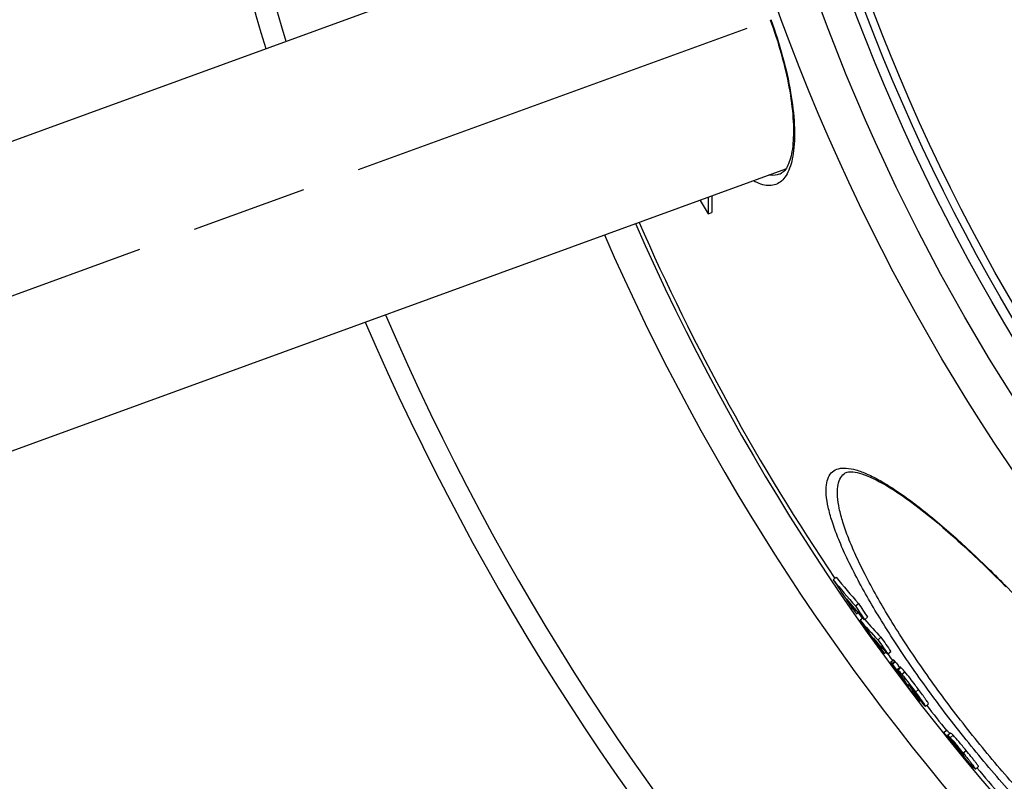
# Model space of a CAD drawing. Units: millimetres. Extents: x -680 to 2490, y -18 to 3917.
# Drawn here: x 98 to 352, y 280 to 476 of the extents above; entities that cross this region are included whole.
import ezdxf

# ---------------------------------------------------------------- set-up
doc = ezdxf.new("R2010")
doc.units = ezdxf.units.MM
doc.header["$LTSCALE"] = 10
doc.linetypes.add('AM_ISO08W050', pattern=[18, 12, -1.5, 3, -1.5])
doc.layers.add('AM_5', color=92, linetype='Continuous', lineweight=25)
doc.layers.add('AM_7', color=142, linetype='AM_ISO08W050', lineweight=25)
doc.layers.add('BEZUGSACHSEN', color=7, linetype='Continuous')
doc.layers.add('RUNDUNGEN', color=7, linetype='Continuous')
doc.styles.get("Standard").update_dxf_attribs({"font": 'ISOCP.SHX'})
doc.dimstyles.new('AM_ISO$2', dxfattribs={"dimscale": 10, "dimtxt": 3.5, "dimasz": 3.5, "dimexe": 1, "dimexo": 1, "dimgap": 1.5, "dimtad": 1, "dimdsep": 46, "dimtxsty": 'Standard', "dimcen": 0, "dimclrd": 256, "dimclre": 256, "dimclrt": 140, "dimadec": 0, "dimazin": 2, "dimtp": 0.1, "dimtm": 0.1, "dimtfac": 0.71, "dimtdec": 3, "dimtmove": 0, "dimatfit": 3, "dimfxl": 1, "dimlwd": -1, "dimlwe": -1, "dimarcsym": 1})

# ---------------------------------------------------------------- blocks, each defined once
blk = doc.blocks.new('*D8')
at = {"layer": 'AM_5', "linetype": 'ByBlock', "transparency": 16777216}
for p, q in [((93.85, 658.75), (-140.67, 658.75)), ((6.77, 372.28), (-84.31, 339.13))]:
    blk.add_line(p, q, dxfattribs=at)
blk.add_arc((793.85, 658.75), 924.51, 182.16922, 197.83078, dxfattribs=at)
at = {"layer": 'AM_5', "transparency": 16777216}
for points in [[(-135.84, 623.65), (-124.17, 623.87), (-130.67, 658.75)], [(-80.74, 377.55), (-91.78, 373.77), (-74.91, 342.55)]]:
    blk.add_solid(points, dxfattribs=at)
at = {"layer": 'Defpoints', "color": 0, "transparency": 16777216}
for p in [(103.85, 658.75), (793.85, 658.75), (-124.42, 551.42), (285.46, 473.72), (16.16, 375.7)]:
    blk.add_point(p, dxfattribs=at)
at = {"layer": 'AM_5', "color": 140, "transparency": 16777216, "insert": (-84.61, 503.86), "char_height": 35, "attachment_point": 5, "rotation": 280}
blk.add_mtext('20°', dxfattribs=at)

msp = doc.modelspace()

# ---------------------------------------------------------------- linework, layer by layer
at = {"color": 7, "linetype": 'Continuous'}
for p, q in [((47.5, 427.01), (269.82, 507.93)), ((73.16, 356.53), (295.47, 437.45)), ((273.36, 429.29), (273.36, 429.4)), ((275.45, 425.86), (276.41, 426.21)), ((307.7, 331.55), (308.47, 332.2)), ((313.41, 324.81), (314.18, 325.46)), ((313.71, 322.75), (314.11, 323.09)), ((314.6, 321.19), (315.29, 321.77)), ((315.75, 321.25), (315.29, 321.76)), ((315.75, 321.25), (316.52, 321.89)), ((319.24, 316.07), (320, 316.72)), ((320.82, 312.54), (321.29, 312.93)), ((321.78, 312.42), (322.55, 313.07)), ((323.26, 310.84), (322.5, 310.19)), ((322.93, 309.78), (323.7, 310.42)), ((324.04, 308.27), (324.15, 308.11)), ((325, 309.05), (324.23, 308.41)), ((324.81, 308.9), (324.8, 308.91)), ((325.16, 306.41), (325.1, 306.49)), ((325.15, 306.76), (325.26, 306.61)), ((325.26, 306.28), (325.16, 306.41)), ((325.26, 306.61), (325.6, 306.15)), ((325.29, 306.23), (325.26, 306.28)), ((325.44, 306.04), (325.29, 306.23)), ((325.6, 306.15), (325.65, 306.19)), ((325.78, 305.58), (325.76, 305.61)), ((325.83, 305.66), (325.88, 305.6)), ((326.78, 304.55), (325.95, 305.75)), ((326.64, 304.44), (326.61, 304.48)), ((328.01, 303.23), (328.09, 303.12)), ((328.09, 303.12), (328.17, 303)), ((328.17, 303), (328.34, 302.75)), ((328.34, 302.75), (328.36, 302.72)), ((328.36, 302.72), (328.58, 302.41)), ((328.42, 302.76), (328.52, 302.85)), ((328.66, 302.45), (328.42, 302.76)), ((329.98, 300.31), (330.16, 300.45)), ((331.51, 298.89), (332.28, 299.54)), ((336.17, 292.15), (336.93, 292.79)), ((337.13, 291.46), (337.89, 292.11)), ((339.4, 288.25), (339.67, 287.91)), ((339.71, 288.14), (339.85, 287.98)), ((339.85, 287.98), (339.93, 287.88)), ((339.93, 287.88), (339.99, 287.82)), ((341.17, 286.93), (341.54, 286.47)), ((340.94, 286.26), (340.86, 286.35)), ((343.35, 283.34), (342.9, 283.88)), ((342.95, 283.93), (343.54, 283.21)), ((343.54, 283.21), (343.7, 283.34)), ((344.36, 282.75), (345.13, 283.4))]:
    msp.add_line(p, q, dxfattribs=at)
at = {"color": 9, "linetype": 'Continuous'}
for p, q in [((322.78, 309.94), (323.54, 310.59)), ((324.4, 308.29), (325.16, 308.94)), ((325.39, 307.18), (326.15, 307.83)), ((325.88, 305.6), (326, 305.7)), ((326.97, 304.2), (326.99, 304.23)), ((327.18, 304.48), (327.22, 304.51)), ((328.17, 303), (328.32, 303.13)), ((328.54, 302.65), (328.61, 302.72)), ((328.93, 302.6), (329.7, 303.24)), ((329.22, 301.48), (329.32, 301.56)), ((337.66, 290.52), (337.79, 290.63)), ((337.86, 290.83), (338.63, 291.47)), ((339.99, 287.82), (340.11, 287.92)), ((341.17, 286.93), (341.94, 287.57))]:
    msp.add_line(p, q, dxfattribs=at)
for radius in [510.83, 508.84]:
    msp.add_circle((793.85, 658.75), radius, dxfattribs=at)
at = {"color": 7, "linetype": 'Continuous'}
for centre, radius, start, end in [((793.85, 658.75), 660.5, 184.77669, 196.74518), ((793.85, 658.75), 660.5, 203.25477, 355.22331), ((669.02, 667.74), 461.96, 211.0757, 211.5731), ((457.49, 429.82), 182.09, 179.8963, 181.2453), ((458.25, 430.08), 181.88, 179.8691, 181.22), ((793.85, 658.75), 585.5, 203.67228, 213.93706), ((793.85, 658.75), 595, 203.61353, 278.50876), ((410.51, 412.88), 131.08, 218.3478, 222.2098), ((718.66, 597.24), 489.36, 212.8835, 213.5894), ((411.13, 413.4), 130.89, 218.3437, 222.2116), ((718.44, 597.1), 489.1, 213.5895, 213.9256), ((412.8, 409.48), 131.16, 219.1891, 221.9727), ((719.5, 595.98), 489.2, 213.4118, 213.7479), ((723.77, 591.57), 488.44, 213.0119, 213.5125), ((415.32, 405.8), 131.23, 218.4916, 219.2631), ((719.39, 595.91), 489.07, 213.7479, 213.9541), ((723.62, 591.44), 489.24, 213.0233, 213.5231), ((793.85, 658.75), 585.5, 214.99931, 215.15328), ((377.23, 373.3), 81.48, 219.759, 224.6155), ((749.2, 620.35), 527.61, 214.542, 215.1748), ((377.93, 373.88), 81.38, 220.2509, 224.6208), ((749.1, 620.28), 527.49, 215.1748, 215.5502), ((379.79, 369.79), 81.59, 220.8018, 224.683), ((749.87, 619.39), 527.48, 215.0474, 215.5721), ((753.03, 615.88), 527.32, 214.6495, 215.1332), ((753.12, 615.96), 526.43, 214.6407, 215.1252), ((382.31, 365.76), 81.32, 219.9028, 220.875), ((793.85, 658.75), 585.5, 216.26448, 216.47807), ((774.15, 638.58), 558.31, 216.0805, 216.2727), ((774.2, 638.62), 557.37, 216.0739, 216.2664), ((774.14, 638.57), 558.29, 216.2929, 216.4655), ((535.49, 450.68), 254.77, 214.4225, 214.5468), ((334.26, 312.41), 10.79, 214.9592, 215.2679), ((535.27, 462.55), 261.77, 216.72, 216.8379), ((338.2, 315.2), 15.61, 215.2797, 215.7591), ((349.45, 323.31), 29.49, 215.7738, 216.561), ((535.41, 450.63), 254.68, 214.5468, 214.6711), ((367.63, 336.71), 52.07, 216.4865, 216.6079), ((514.93, 447.29), 236.34, 216.8399, 217.1756), ((491.21, 429.31), 206.58, 217.1922, 217.3174), ((329.1, 305.64), 2.24, 210.1425, 211.1475), ((356.1, 331.97), 40.24, 226.5249, 226.7559), ((526.82, 439.96), 241.29, 214.7556, 215.023), ((324.52, 299.96), 4.93, 33.4094, 34.527), ((774.95, 637.54), 558.09, 216.9, 217.3064), ((793.85, 658.75), 585.5, 217.89369, 218.69265), ((792.91, 657.28), 584.76, 218.64003, 219.37102), ((793.31, 656.81), 584.45, 218.69075, 219.11833), ((793.03, 657.14), 584.69, 219.16079, 219.66639), ((343.12, 293.84), 6.63, 240.5594, 242.2546), ((363.7, 307.76), 30.97, 221.9254, 222.2025), ((792.91, 657.29), 584.76, 219.38264, 219.68447), ((344.92, 285.56), 2.72, 234.7235, 239.5881), ((793.85, 658.75), 585.5, 219.91268, 220.82097)]:
    msp.add_arc(centre, radius, start, end, dxfattribs=at)
at = {"color": 9, "linetype": 'Continuous'}
for radius, start, end in [(654.97, 184.81716, 196.71772), (654.97, 203.28235, 355.18284), (586.48, 203.66603, 278.04571)]:
    msp.add_arc((793.85, 658.75), radius, start, end, dxfattribs=at)
at = {"color": 7, "linetype": 'Continuous'}
for points, knots in [([(322.57, 310.03), (322.54, 310.07), (322.53, 310.11), (322.48, 310.18), (322.5, 310.19)], [0, 0, 0, 0, 0.7533, 1, 1, 1, 1]), ([(322.5, 310.19), (322.5, 310.2), (322.55, 310.17), (322.6, 310.13), (322.68, 310.04), (322.74, 309.98), (322.78, 309.94)], [0, 0, 0, 0, 0.089416, 0.29988, 0.609916, 1, 1, 1, 1]), ([(325.1, 306.49), (324.57, 307.21), (323.83, 308.21), (322.99, 309.39), (322.68, 309.85), (322.57, 310.03)], [0, 0, 0, 0, 0.616959, 0.855, 1, 1, 1, 1]), ([(322.78, 309.94), (322.81, 309.91), (322.87, 309.85), (322.92, 309.8), (322.93, 309.78)], [0, 0, 0, 0, 0.704043, 1, 1, 1, 1]), ([(323.54, 310.59), (323.51, 310.62), (323.45, 310.69), (323.36, 310.77), (323.31, 310.81), (323.27, 310.84), (323.26, 310.84)], [0, 0, 0, 0, 0.390068, 0.700093, 0.910556, 1, 1, 1, 1]), ([(323.7, 310.42), (323.68, 310.44), (323.63, 310.5), (323.58, 310.55), (323.54, 310.59)], [0, 0, 0, 0, 0.29596, 1, 1, 1, 1]), ([(324.3, 308.22), (324.28, 308.26), (324.25, 308.31), (324.21, 308.4), (324.23, 308.41)], [0, 0, 0, 0, 0.73128, 1, 1, 1, 1]), ([(324.23, 308.41), (324.24, 308.42), (324.32, 308.36), (324.36, 308.33), (324.4, 308.29)], [0, 0, 0, 0, 0.291605, 1, 1, 1, 1]), ([(325.33, 306.66), (325.12, 306.95), (324.78, 307.47), (324.43, 307.99), (324.3, 308.22)], [0, 0, 0, 0, 0.572705, 1, 1, 1, 1]), ([(324.4, 308.29), (324.45, 308.24), (324.8, 307.89), (325.12, 307.5), (325.39, 307.18)], [0, 0, 0, 0, 0.15737, 1, 1, 1, 1]), ([(325.16, 308.94), (325.13, 308.97), (325.09, 309), (325.01, 309.07), (325, 309.05)], [0, 0, 0, 0, 0.708334, 1, 1, 1, 1]), ([(326.15, 307.83), (326.04, 307.96), (325.72, 308.34), (325.4, 308.72), (325.16, 308.94)], [0, 0, 0, 0, 0.346495, 1, 1, 1, 1]), ([(329.7, 303.24), (329.4, 303.65), (328.24, 305.2), (327.06, 306.73), (326.15, 307.83)], [0, 0, 0, 0, 0.264052, 1, 1, 1, 1]), ([(325.39, 306.37), (325.36, 306.4), (325.33, 306.42), (325.28, 306.49), (325.26, 306.48)], [0, 0, 0, 0, 0.702084, 1, 1, 1, 1]), ([(325.26, 306.48), (325.26, 306.48), (325.27, 306.45), (325.28, 306.44), (325.29, 306.43)], [0, 0, 0, 0, 0.255555, 1, 1, 1, 1]), ([(325.29, 306.43), (325.29, 306.42), (325.34, 306.35), (325.38, 306.28), (325.42, 306.23)], [0, 0, 0, 0, 0.164931, 1, 1, 1, 1]), ([(325.39, 307.18), (325.65, 306.87), (326.86, 305.36), (328.02, 303.82), (328.93, 302.6)], [0, 0, 0, 0, 0.214098, 1, 1, 1, 1]), ([(325.6, 306.15), (325.58, 306.17), (325.51, 306.25), (325.44, 306.32), (325.39, 306.37)], [0, 0, 0, 0, 0.285029, 1, 1, 1, 1]), ([(325.88, 305.6), (325.94, 305.51), (326.18, 305.19), (326.43, 304.86), (326.62, 304.63)], [0, 0, 0, 0, 0.255326, 1, 1, 1, 1]), ([(326.62, 304.63), (326.64, 304.6), (326.71, 304.51), (326.78, 304.42), (326.83, 304.36)], [0, 0, 0, 0, 0.297436, 1, 1, 1, 1]), ([(327.02, 304.16), (327.03, 304.17), (326.99, 304.22), (326.96, 304.29), (326.87, 304.41), (326.82, 304.5), (326.78, 304.55)], [0, 0, 0, 0, 0.077471, 0.28432, 0.599449, 1, 1, 1, 1]), ([(326.83, 304.36), (326.85, 304.34), (326.89, 304.29), (326.94, 304.24), (326.97, 304.2)], [0, 0, 0, 0, 0.319326, 1, 1, 1, 1]), ([(328.87, 301.57), (328.73, 301.75), (328.07, 302.58), (327.42, 303.42), (326.92, 304.08)], [0, 0, 0, 0, 0.212825, 1, 1, 1, 1]), ([(326.97, 304.2), (326.98, 304.19), (326.99, 304.18), (327.02, 304.16), (327.02, 304.16)], [0, 0, 0, 0, 0.735689, 1, 1, 1, 1]), ([(327.12, 304.6), (327.11, 304.6), (327.14, 304.56), (327.15, 304.53), (327.16, 304.51)], [0, 0, 0, 0, 0.285192, 1, 1, 1, 1]), ([(327.16, 304.58), (327.15, 304.58), (327.14, 304.59), (327.13, 304.61), (327.12, 304.6)], [0, 0, 0, 0, 0.717943, 1, 1, 1, 1]), ([(328.19, 303.3), (327.97, 303.59), (327.64, 304.02), (327.3, 304.45), (327.16, 304.58)], [0, 0, 0, 0, 0.65762, 1, 1, 1, 1]), ([(327.18, 304.48), (327.24, 304.39), (327.51, 303.97), (327.79, 303.56), (328.01, 303.23)], [0, 0, 0, 0, 0.206148, 1, 1, 1, 1]), ([(328.59, 302.75), (328.56, 302.79), (328.43, 302.98), (328.29, 303.16), (328.19, 303.3)], [0, 0, 0, 0, 0.209849, 1, 1, 1, 1]), ([(328.54, 302.65), (328.58, 302.62), (328.63, 302.56), (328.69, 302.52), (328.72, 302.5), (328.73, 302.5)], [0, 0, 0, 0, 0.657383, 0.886353, 1, 1, 1, 1]), ([(328.73, 302.51), (328.73, 302.52), (328.71, 302.58), (328.67, 302.63), (328.64, 302.67)], [0, 0, 0, 0, 0.115178, 1, 1, 1, 1]), ([(328.73, 302.5), (328.73, 302.5), (328.73, 302.51), (328.73, 302.51), (328.73, 302.51)], [0, 0, 0, 0, 0.388653, 1, 1, 1, 1]), ([(328.93, 302.6), (329.28, 302.14), (329.78, 301.46), (330.41, 300.59), (330.82, 300.03), (331.13, 299.57), (331.37, 299.22), (331.46, 299.04), (331.53, 298.91), (331.51, 298.89)], [0, 0, 0, 0, 0.382019, 0.557758, 0.714051, 0.841208, 0.931187, 0.982277, 1, 1, 1, 1]), ([(332.28, 299.54), (332.3, 299.55), (332.23, 299.68), (332.14, 299.86), (331.9, 300.22), (331.59, 300.67), (331.18, 301.24), (330.55, 302.11), (330.05, 302.78), (329.7, 303.24)], [0, 0, 0, 0, 0.017729, 0.068822, 0.158802, 0.285958, 0.442249, 0.617986, 1, 1, 1, 1]), ([(329.85, 300.42), (329.79, 300.48), (329.45, 300.85), (329.14, 301.24), (328.87, 301.57)], [0, 0, 0, 0, 0.15722, 1, 1, 1, 1]), ([(329.22, 301.48), (329.33, 301.33), (329.53, 301.05), (329.75, 300.72), (329.88, 300.52), (329.94, 300.41), (329.97, 300.36), (329.99, 300.31), (329.98, 300.31)], [0, 0, 0, 0, 0.406919, 0.723794, 0.840829, 0.926653, 0.979549, 1, 1, 1, 1]), ([(329.98, 300.31), (329.97, 300.3), (329.91, 300.36), (329.88, 300.39), (329.85, 300.42)], [0, 0, 0, 0, 0.269885, 1, 1, 1, 1]), ([(331.27, 299.06), (331.26, 299.07), (331.18, 299.15), (331.1, 299.23), (331.04, 299.29)], [0, 0, 0, 0, 0.209462, 1, 1, 1, 1]), ([(331.51, 298.89), (331.49, 298.88), (331.38, 298.97), (331.32, 299.01), (331.27, 299.06)], [0, 0, 0, 0, 0.297525, 1, 1, 1, 1]), ([(336.17, 292.15), (336.22, 292.11), (336.36, 291.97), (336.65, 291.66), (337.1, 291.16), (337.46, 290.76), (337.66, 290.52)], [0, 0, 0, 0, 0.09018, 0.273435, 0.571066, 1, 1, 1, 1]), ([(337.73, 291.97), (337.55, 292.17), (337.29, 292.44), (337.02, 292.72), (336.93, 292.79)], [0, 0, 0, 0, 0.700117, 1, 1, 1, 1]), ([(338.63, 291.47), (338.47, 291.65), (338.24, 291.87), (337.98, 292.07), (337.89, 292.11)], [0, 0, 0, 0, 0.724099, 1, 1, 1, 1]), ([(337.13, 291.46), (337.21, 291.43), (337.47, 291.23), (337.7, 291), (337.86, 290.83)], [0, 0, 0, 0, 0.27588, 1, 1, 1, 1]), ([(337.66, 290.52), (337.83, 290.34), (338.51, 289.54), (339.19, 288.75), (339.71, 288.14)], [0, 0, 0, 0, 0.235721, 1, 1, 1, 1]), ([(337.86, 290.83), (338.36, 290.3), (339.47, 289), (340.55, 287.68), (341.17, 286.93)], [0, 0, 0, 0, 0.425906, 1, 1, 1, 1]), ([(341.94, 287.57), (341.32, 288.33), (340.23, 289.64), (339.13, 290.94), (338.63, 291.47)], [0, 0, 0, 0, 0.574094, 1, 1, 1, 1]), ([(339.7, 287.92), (339.67, 287.95), (339.57, 288.06), (339.47, 288.18), (339.4, 288.25)], [0, 0, 0, 0, 0.292395, 1, 1, 1, 1]), ([(340.97, 286.44), (340.86, 286.58), (340.43, 287.07), (340.01, 287.57), (339.7, 287.92)], [0, 0, 0, 0, 0.277309, 1, 1, 1, 1]), ([(339.99, 287.82), (340.05, 287.75), (340.27, 287.5), (340.49, 287.25), (340.65, 287.07)], [0, 0, 0, 0, 0.269136, 1, 1, 1, 1]), ([(340.18, 287.85), (340.16, 287.87), (340.12, 287.91), (340.07, 287.95), (340.04, 287.97)], [0, 0, 0, 0, 0.367371, 1, 1, 1, 1]), ([(340.83, 287.11), (340.76, 287.19), (340.55, 287.44), (340.33, 287.7), (340.18, 287.85)], [0, 0, 0, 0, 0.329901, 1, 1, 1, 1]), ([(340.75, 286.96), (340.8, 286.9), (340.96, 286.73), (341.11, 286.57), (341.23, 286.46)], [0, 0, 0, 0, 0.307699, 1, 1, 1, 1]), ([(341.11, 286.75), (341.09, 286.78), (341, 286.9), (340.9, 287.02), (340.83, 287.11)], [0, 0, 0, 0, 0.23219, 1, 1, 1, 1]), ([(345.13, 283.4), (345.15, 283.41), (345.08, 283.54), (344.97, 283.73), (344.69, 284.12), (344.3, 284.63), (343.79, 285.28), (342.99, 286.28), (342.37, 287.05), (341.94, 287.57)], [0, 0, 0, 0, 0.015095, 0.060838, 0.146328, 0.273769, 0.434597, 0.615352, 1, 1, 1, 1]), ([(343.08, 284.03), (342.91, 284.22), (342.2, 285.02), (341.5, 285.83), (340.97, 286.44)], [0, 0, 0, 0, 0.237941, 1, 1, 1, 1]), ([(341.38, 286.34), (341.39, 286.35), (341.37, 286.39), (341.34, 286.45), (341.24, 286.58), (341.16, 286.68), (341.11, 286.75)], [0, 0, 0, 0, 0.046775, 0.18769, 0.484839, 1, 1, 1, 1]), ([(341.23, 286.46), (341.24, 286.44), (341.29, 286.4), (341.33, 286.36), (341.37, 286.34)], [0, 0, 0, 0, 0.367766, 1, 1, 1, 1]), ([(341.37, 286.34), (341.37, 286.34), (341.37, 286.34), (341.38, 286.34), (341.38, 286.34)], [0, 0, 0, 0, 0.589794, 1, 1, 1, 1]), ([(341.54, 286.47), (341.93, 285.99), (342.5, 285.29), (343.22, 284.39), (343.66, 283.82), (343.99, 283.37), (344.23, 283.04), (344.32, 282.88), (344.38, 282.77), (344.36, 282.75)], [0, 0, 0, 0, 0.396559, 0.578872, 0.737294, 0.859955, 0.941381, 0.985164, 1, 1, 1, 1]), ([(344.28, 282.79), (344.12, 282.9), (343.72, 283.33), (343.33, 283.75), (343.08, 284.03)], [0, 0, 0, 0, 0.341459, 1, 1, 1, 1]), ([(344.36, 282.75), (344.36, 282.75), (344.35, 282.75), (344.34, 282.75), (344.34, 282.75)], [0, 0, 0, 0, 0.410782, 1, 1, 1, 1])]:
    msp.add_open_spline(points, degree=3, knots=knots, dxfattribs=at)
msp.add_open_spline([(344.34, 282.75), (344.32, 282.76), (344.3, 282.77), (344.28, 282.79)], degree=3, dxfattribs=at)
at = {"layer": 'AM_7'}
msp.add_line((16.16, 375.7), (285.46, 473.72), dxfattribs=at)
at = {"layer": 'BEZUGSACHSEN', "color": 7, "linetype": 'Continuous'}
for radius in [521.32, 513.29]:
    msp.add_circle((793.85, 658.75), radius, dxfattribs=at)
at = {"layer": 'RUNDUNGEN', "color": 7, "linetype": 'Continuous'}
for p, q in [((293.86, 436.07), (293.85, 436.06)), ((310.47, 358.88), (310.47, 358.89))]:
    msp.add_line(p, q, dxfattribs=at)
for points in [[(291.46, 475.9), (291.8, 474.94), (292.19, 473.83), (292.56, 472.72), (292.93, 471.61), (293.28, 470.49), (293.62, 469.38), (293.95, 468.27), (294.26, 467.16), (294.56, 466.05), (294.85, 464.95), (295.12, 463.85), (295.38, 462.76), (295.63, 461.68), (295.86, 460.61), (296.07, 459.55), (296.27, 458.49), (296.46, 457.45), (296.63, 456.42), (296.78, 455.41), (296.92, 454.41), (297.04, 453.43), (297.15, 452.46), (297.24, 451.51), (297.31, 450.58), (297.37, 449.68), (297.41, 448.79), (297.43, 447.93), (297.44, 447.09), (297.43, 446.27), (297.4, 445.48), (297.36, 444.72), (297.31, 443.99), (297.24, 443.29), (297.15, 442.61), (297.05, 441.97), (296.94, 441.36), (296.81, 440.78), (296.67, 440.23), (296.52, 439.72), (296.35, 439.23), (296.18, 438.79), (295.99, 438.37), (295.8, 437.99), (295.6, 437.64), (295.39, 437.32), (295.17, 437.04), (294.95, 436.8), (294.72, 436.58), (294.48, 436.4), (294.24, 436.24), (293.97, 436.11), (293.85, 436.06)], [(310.47, 358.88), (310.57, 358.96), (310.78, 359.09), (311.02, 359.2), (311.3, 359.28), (311.63, 359.34), (312, 359.37), (312.41, 359.37), (312.87, 359.33), (313.36, 359.26), (313.9, 359.16), (314.47, 359.02), (315.09, 358.83), (315.75, 358.61), (316.45, 358.34), (317.19, 358.03), (317.96, 357.68), (318.78, 357.28), (319.63, 356.83), (320.52, 356.35), (321.44, 355.81), (322.39, 355.24), (323.37, 354.61), (324.39, 353.95), (325.43, 353.24), (326.51, 352.49), (327.61, 351.7), (328.73, 350.86), (329.88, 349.99), (331.05, 349.07), (332.25, 348.12), (333.47, 347.13), (334.71, 346.1), (335.96, 345.03), (337.24, 343.93), (338.54, 342.79), (339.85, 341.62), (341.17, 340.42), (342.51, 339.19), (343.87, 337.92), (345.24, 336.62), (346.62, 335.3), (348.01, 333.94), (349.4, 332.56), (350.81, 331.16), (352.23, 329.72)]]:
    msp.add_lwpolyline(points, dxfattribs=at)
at = {"layer": 'RUNDUNGEN', "color": 9, "linetype": 'Continuous'}
msp.add_circle((793.85, 658.75), 531.82, dxfattribs=at)
for points, knots in [([(291.59, 475.95), (292.74, 472.8), (294.72, 466.6), (296.78, 457.55), (297.79, 449.42), (297.75, 443.42), (297.08, 439.47), (296.34, 437.16), (295.35, 435.33), (294.09, 433.99), (292.55, 433.21), (290.81, 433.04), (288.94, 433.45), (287.72, 434.04), (287.09, 434.4)], [0, 0, 0, 0, 0.197477, 0.38284, 0.545872, 0.679611, 0.734562, 0.781684, 0.821757, 0.856391, 0.888265, 0.920837, 0.957339, 1, 1, 1, 1]), ([(293.85, 436.06), (293.64, 435.99), (292.75, 435.73), (291.8, 435.74), (291.1, 435.86)], [0, 0, 0, 0, 0.240714, 1, 1, 1, 1]), ([(347.18, 283.95), (343.66, 288.14), (336.95, 296.52), (327.76, 309.11), (319.88, 321.13), (314.4, 330.66), (310.94, 337.66), (308.93, 342.27), (307.41, 346.41), (306.38, 350.07), (305.85, 353.21), (305.82, 355.83), (306.3, 357.93), (307.4, 359.49), (309.1, 360.32), (311.22, 360.41), (313.73, 359.89), (316.65, 358.77), (319.98, 357.05), (323.7, 354.74), (327.78, 351.87), (333.92, 347.09), (342.17, 339.86), (352.44, 329.83), (363.11, 318.47), (370.16, 310.38), (373.68, 306.19)], [0, 0, 0, 0, 0.09355, 0.183461, 0.266339, 0.339245, 0.371211, 0.399869, 0.425054, 0.446672, 0.464727, 0.479394, 0.491154, 0.501059, 0.510857, 0.522355, 0.5367, 0.554431, 0.575754, 0.600691, 0.629152, 0.660972, 0.733716, 0.816544, 0.906448, 1, 1, 1, 1]), ([(348.71, 285.23), (345.28, 289.32), (338.74, 297.48), (329.82, 309.75), (322.18, 321.48), (316.9, 330.78), (313.57, 337.62), (311.64, 342.12), (310.2, 346.17), (309.23, 349.75), (308.75, 352.83), (308.76, 355.39), (309.26, 357.46), (310.03, 358.51), (310.47, 358.88)], [0, 0, 0, 0, 0.186528, 0.365774, 0.530966, 0.676259, 0.739968, 0.7971, 0.847336, 0.8905, 0.926623, 0.956072, 0.979831, 1, 1, 1, 1]), ([(373.68, 306.19), (377.19, 302), (383.94, 293.65), (393.27, 281.17), (401.36, 269.31), (407.05, 259.93), (410.69, 253.05), (412.82, 248.54), (414.44, 244.48), (415.55, 240.9), (416.15, 237.82), (416.23, 235.26), (415.77, 233.19), (414.66, 231.66), (412.93, 230.85), (410.78, 230.74), (408.21, 231.23), (405.21, 232.3), (401.78, 233.94), (397.96, 236.16), (393.78, 238.94), (387.49, 243.57), (379.05, 250.61), (368.58, 260.46), (357.78, 271.69), (350.7, 279.76), (347.18, 283.95)], [0, 0, 0, 0, 0.093552, 0.183456, 0.266284, 0.339028, 0.370848, 0.399309, 0.424246, 0.445569, 0.4633, 0.477645, 0.489143, 0.498941, 0.508846, 0.520606, 0.535273, 0.553328, 0.574946, 0.600131, 0.628789, 0.660755, 0.733661, 0.816539, 0.90645, 1, 1, 1, 1]), ([(414.6, 234.79), (414.16, 234.42), (412.98, 233.85), (410.86, 233.71), (408.33, 234.15), (405.39, 235.16), (402.03, 236.73), (398.29, 238.86), (394.2, 241.53), (388.04, 246), (379.79, 252.82), (369.57, 262.38), (359.03, 273.3), (352.13, 281.15), (348.71, 285.23)], [0, 0, 0, 0, 0.020169, 0.043928, 0.073377, 0.1095, 0.152664, 0.2029, 0.260032, 0.323741, 0.469034, 0.634226, 0.813472, 1, 1, 1, 1])]:
    msp.add_open_spline(points, degree=3, knots=knots, dxfattribs=at)

# ---------------------------------------------------------------- dimensions: what is measured, and where the dimension line sits
at = {"layer": 'AM_5'}
dim = msp.add_angular_dim_2l(base=(-124.42, 551.42), line1=((793.85, 658.75), (103.85, 658.75)), line2=((16.16, 375.7), (285.46, 473.72)), dimstyle='AM_ISO$2', override={"dimdec": 0}, dxfattribs=at)
dim.commit()
dim.dimension.update_dxf_attribs({"geometry": '*D8', "text_midpoint": (-84.61, 503.86)})

doc.saveas('drawing.dxf')
